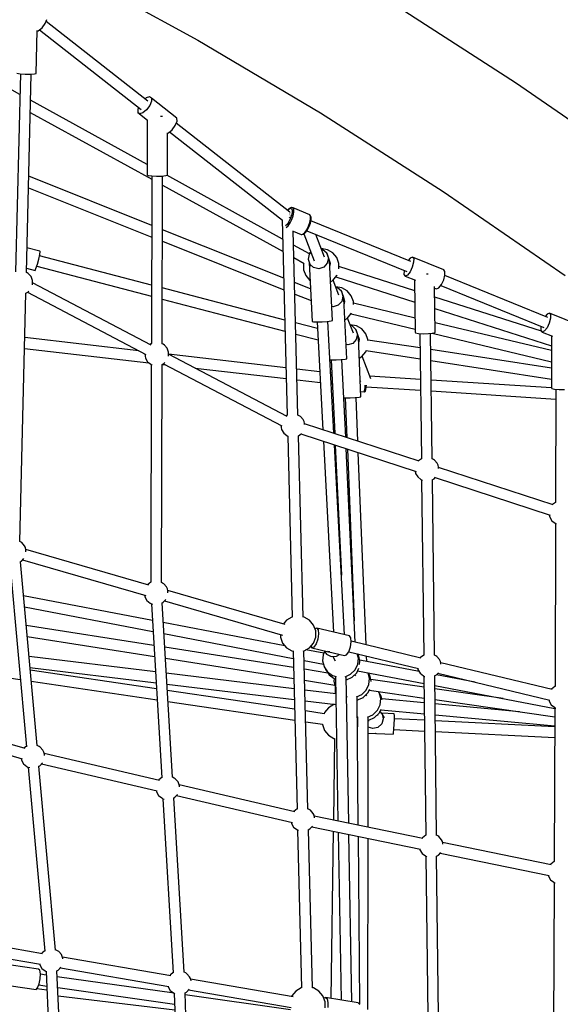
# Model space of a CAD drawing. Units: millimetres. Extents: x -26094 to 20760, y -12965 to 12501.
# Drawn here: x -19146 to -18242, y 1398 to 3042 of the extents above; entities that cross this region are included whole.
import ezdxf

# ---------------------------------------------------------------- set-up
doc = ezdxf.new("R2010")
doc.units = ezdxf.units.MM
doc.layers.add('WIDOK', color=7, linetype='Continuous')
doc.styles.get("Standard").update_dxf_attribs({"font": 'arial.ttf'})
doc.dimstyles.new('Kopia ISO-25', dxfattribs={"dimtxt": 400, "dimasz": 200, "dimexe": 1.25, "dimexo": 0.625, "dimgap": 60, "dimtad": 1, "dimdec": 1, "dimlfac": 0.001, "dimtxsty": 'Standard', "dimblk": 'ARCHTICK', "dimcen": 2.5, "dimadec": 0, "dimazin": 0, "dimtfac": 1, "dimtmove": 0, "dimatfit": 3, "dimldrblk": 'ARCHTICK', "dimfxl": 1, "dimarcsym": 0})

# ---------------------------------------------------------------- blocks, each defined once
blk = doc.blocks.new('*U1')
at = {"layer": 'WIDOK'}
for p, q in [((-6857.6, 14579.1), (-6653, 14467.7)), ((-6122.2, 14396.5), (-6332.5, 14531.3)), ((-6908, 14495.2), (-6905, 14502.3)), ((-6923.3, 14412.1), (-6921.6, 14483.5)), ((-6919.5, 14483.1), (-6913.3, 14488.1)), ((-6917.5, 14484.7), (-6747.5, 14351.6)), ((-6913.3, 14488.1), (-6908, 14495.2)), ((-6736.4, 14365.8), (-6906.5, 14498.9)), ((-6921.6, 14482.4), (-6919.5, 14483.1)), ((-6653, 14467.7), (-6448, 14346.2)), ((-6950.3, 14377.1), (-7005, 14407.2)), ((-6949.4, 14411.3), (-6957.5, 14080.6)), ((-6955.5, 14412.2), (-6949.7, 14411.3)), ((-6949.7, 14411.3), (-6941.3, 14410.8)), ((-6941.3, 14410.8), (-6932.7, 14410.8)), ((-6939.5, 14079.6), (-6931.5, 14410.9)), ((-6932.7, 14410.8), (-6926.1, 14411.3)), ((-6926.1, 14411.3), (-6923.3, 14412.1)), ((-5913, 14252.2), (-6122.2, 14396.5)), ((-6739.1, 14371), (-6741.1, 14369.4)), ((-6733.7, 14372.8), (-6739.1, 14371)), ((-6730.5, 14370.8), (-6733.7, 14372.8)), ((-6687.8, 14337.3), (-6730.5, 14370.8)), ((-6730.5, 14370.8), (-6730.4, 14365.5)), ((-6737.7, 14260), (-6932.5, 14367.3)), ((-6752.1, 14355.2), (-6753.5, 14351.8)), ((-6733.4, 14358.5), (-6738.7, 14351.4)), ((-6730.4, 14365.5), (-6733.4, 14358.5)), ((-6933, 14347), (-6729.9, 14235.2)), ((-6753.5, 14351.8), (-6753.4, 14346.6)), ((-6750.3, 14344.6), (-6753.4, 14346.6)), ((-6753.4, 14346.6), (-6737.1, 14333.8)), ((-6744.9, 14346.4), (-6750.3, 14344.6)), ((-6738.7, 14351.4), (-6744.9, 14346.4)), ((-6712.9, 14340), (-6715.1, 14340)), ((-6712, 14340.1), (-6712.9, 14340)), ((-6687.6, 14332.1), (-6687.8, 14337.3)), ((-6448, 14346.2), (-6243.2, 14214.9)), ((-6737.5, 14334.1), (-6737.7, 14242.7)), ((-6695.9, 14318), (-6690.6, 14325)), ((-6690.6, 14325), (-6687.6, 14332.1)), ((-6499.4, 14180.2), (-6689.1, 14328.7)), ((-6703.8, 14242.4), (-6703.6, 14312.8)), ((-6703.6, 14312.4), (-6702.1, 14312.9)), ((-6702.1, 14312.9), (-6695.9, 14318)), ((-6700.1, 14314.5), (-6511.5, 14166.8)), ((-6730.1, 14158.3), (-6935.6, 14240.3)), ((-6737.7, 14242.7), (-6735.9, 14241.7)), ((-6735.9, 14241.7), (-6730.1, 14240.9)), ((-6729.9, 14240.9), (-6730.6, 13961.1)), ((-6730.1, 14240.9), (-6721.8, 14240.5)), ((-6721.8, 14240.5), (-6713.1, 14240.7)), ((-6713.1, 14240.7), (-6706.6, 14241.4)), ((-6712.6, 13960.4), (-6711.9, 14240.9)), ((-6706.6, 14241.4), (-6703.8, 14242.4)), ((-6511.3, 14135.3), (-6704.9, 14242)), ((-6936.1, 14221.1), (-6730.1, 14138.9)), ((-6711.9, 14225.3), (-6510.7, 14114.5)), ((-6243.2, 14214.9), (-6039.4, 14074.4)), ((-6497.8, 14187.8), (-6500.5, 14186.2)), ((-6497.1, 14188.1), (-6497.8, 14187.8)), ((-6496.5, 14188.1), (-6497.1, 14188.1)), ((-6494.3, 14187.5), (-6496.5, 14188.1)), ((-6500.9, 14185.7), (-6503.1, 14183.1)), ((-6503, 14183), (-6501, 14185.3)), ((-6501, 14185.3), (-6498.5, 14186.8)), ((-6500.5, 14186.2), (-6500.9, 14185.7)), ((-6500.1, 14171.9), (-6500.4, 14171)), ((-6499.8, 14180.5), (-6499.8, 14180.5)), ((-6499.7, 14180.5), (-6499.8, 14180.5)), ((-6499.8, 14180.5), (-6499.8, 14180.5)), ((-6499.2, 14179.4), (-6498.8, 14178.8)), ((-6499.1, 14175.4), (-6499.2, 14175.1)), ((-6499, 14176.1), (-6499.1, 14175.4)), ((-6498.8, 14178.8), (-6498.9, 14178.5)), ((-6498.5, 14186.8), (-6496.5, 14186.3)), ((-6496.5, 14174.8), (-6498.5, 14169.3)), ((-6496.5, 14186.3), (-6495.5, 14183.9)), ((-6495.5, 14179.9), (-6496.5, 14174.8)), ((-6496.1, 14168.2), (-6494, 14174.4)), ((-6495.5, 14183.9), (-6495.5, 14179.9)), ((-6494, 14187.4), (-6494.3, 14187.5)), ((-6492.8, 14184.7), (-6494, 14187.4)), ((-6466.1, 14176.1), (-6494, 14187.4)), ((-6494, 14174.4), (-6492.8, 14180.2)), ((-6492.8, 14180.2), (-6492.8, 14184.7)), ((-6464.9, 14173.3), (-6466.1, 14176.1)), ((-6465.7, 14175.9), (-6466.1, 14176.1)), ((-6465.3, 14175.4), (-6465.7, 14175.9)), ((-6464.1, 14172.7), (-6465.3, 14175.4)), ((-6464.9, 14168.8), (-6464.9, 14173.3)), ((-6463.9, 14172.2), (-6464.1, 14172.7)), ((-6463.9, 14167.8), (-6463.9, 14172.2)), ((-6463.9, 14172.1), (-6463.9, 14172.1)), ((-6463.9, 14167.7), (-6463.9, 14172.1)), ((-6512.1, 14167.3), (-6503.8, 13841.4)), ((-6503.9, 14160), (-6506.7, 14157.6)), ((-6505.4, 14155), (-6502.3, 14157.8)), ((-6505.4, 14155), (-6505.4, 14155)), ((-6501.1, 14164.1), (-6503.9, 14160)), ((-6502.3, 14157.8), (-6499, 14162.4)), ((-6498.5, 14169.3), (-6501.1, 14164.1)), ((-6500.4, 14171), (-6500.5, 14170.8)), ((-6499, 14162.4), (-6496.1, 14168.1)), ((-6496.1, 14168.2), (-6496.1, 14168.2)), ((-6496.1, 14168.1), (-6496.1, 14168.2)), ((-6471.1, 14151), (-6468.2, 14156.8)), ((-6469.7, 14151), (-6467, 14156.3)), ((-6468.2, 14156.8), (-6466.1, 14163)), ((-6468.2, 14156.8), (-6466.1, 14162.9)), ((-6468.2, 14156.8), (-6468.2, 14156.8)), ((-6467, 14156.3), (-6465, 14162)), ((-6466.1, 14163), (-6464.9, 14168.8)), ((-6466.1, 14162.9), (-6466.1, 14162.9)), ((-6465, 14162), (-6463.9, 14167.3)), ((-6297.1, 14097.8), (-6464.2, 14166)), ((-6463.9, 14167.8), (-6463.9, 14167.8)), ((-6463.9, 14167.3), (-6463.9, 14167.7)), ((-6509.6, 14070.4), (-6712.1, 14151.1)), ((-6485.8, 13841.4), (-6493.6, 14149.1)), ((-6485.8, 13841.4), (-6493.6, 14149.1)), ((-6493.6, 14148.5), (-6480.1, 14143)), ((-6480.1, 14143), (-6477.5, 14143.6)), ((-6480.1, 14143), (-6479.7, 14142.9)), ((-6479.7, 14142.9), (-6479, 14142.9)), ((-6479, 14142.9), (-6476.5, 14143.5)), ((-6477.5, 14143.6), (-6474.4, 14146.4)), ((-6476.5, 14143.5), (-6475.9, 14143.8)), ((-6475.9, 14143.8), (-6472.9, 14146.4)), ((-6475.7, 14144), (-6458.4, 14098.9)), ((-6474.4, 14146.4), (-6471.1, 14151)), ((-6472.9, 14146.4), (-6472.6, 14146.8)), ((-6472.6, 14146.8), (-6469.7, 14151)), ((-6470.9, 14149.3), (-6303.9, 14081.1)), ((-6441.6, 14105.3), (-6456.1, 14143.3)), ((-6712.2, 14131.8), (-6509.1, 14050.8)), ((-6466.5, 14110.7), (-6493, 14125.3)), ((-6917.2, 14115.4), (-6938.5, 14121)), ((-6918.8, 14101.8), (-6917.1, 14109.6)), ((-6730.3, 14058.5), (-6917.6, 14107.5)), ((-6916.5, 14114.5), (-6917.2, 14115.4)), ((-6917.1, 14109.6), (-6916.5, 14114.5)), ((-6466.8, 14110.4), (-6468.7, 14101.8)), ((-6466, 14112.4), (-6467.2, 14111.1)), ((-6464, 14113.4), (-6466.8, 14110.4)), ((-6464, 14113.6), (-6466, 14112.4)), ((-6446.8, 14119.5), (-6447, 14119.4)), ((-6436.5, 14117.7), (-6446.8, 14119.5)), ((-6443.9, 14117.6), (-6446.5, 14118.2)), ((-6437.4, 14111.8), (-6443.9, 14117.6)), ((-6434.1, 14103), (-6437.4, 14111.8)), ((-6437.4, 14111.8), (-6434.8, 14103.5)), ((-6427.5, 14112.4), (-6436.5, 14117.7)), ((-6420.8, 14104.5), (-6427.5, 14112.4)), ((-6923.4, 14086.4), (-6921.1, 14093.4)), ((-6922.1, 14090.1), (-6730.4, 14039.9)), ((-6921.1, 14093.4), (-6918.8, 14101.8)), ((-6492.5, 14104.4), (-6475.1, 14094.9)), ((-6476, 14095.4), (-6476.3, 14094.7)), ((-6476.3, 14094.7), (-6476.3, 14084.3)), ((-6468.7, 14101.8), (-6466.1, 14093.6)), ((-6467, 14096.4), (-6461.8, 13997.9)), ((-6459.6, 14087.7), (-6466.1, 14093.6)), ((-6466.1, 14093.6), (-6464.8, 14090.2)), ((-6436.7, 14095), (-6442.7, 14088.5)), ((-6434.8, 14103.5), (-6436.7, 14095)), ((-6431.5, 14094.7), (-6434.1, 14103)), ((-6433.1, 14099.1), (-6433.1, 14099.1)), ((-6427.8, 13999.6), (-6433.1, 14099.1)), ((-6433.1, 14099.1), (-6433.1, 14099.1)), ((-6433.1, 14099.1), (-6433.1, 14099.1)), ((-6432.6, 14089.6), (-6431.5, 14094.7)), ((-6417.2, 14094.7), (-6420.8, 14104.5)), ((-6417.2, 14085.8), (-6417.2, 14094.7)), ((-6290.6, 14049.2), (-6417.2, 14089.6)), ((-6298.3, 14103.6), (-6301.4, 14099.6)), ((-6294.6, 14105.4), (-6298.3, 14103.6)), ((-6292.5, 14096.8), (-6294.7, 14088.7)), ((-6242.2, 14084), (-6294.6, 14105.4)), ((-6294.6, 14105.4), (-6292.4, 14102.8)), ((-6292.4, 14102.8), (-6292.5, 14096.8)), ((-6938.1, 14079.1), (-6939.5, 14079.8)), ((-6939.3, 14086.7), (-6925, 14082.9)), ((-6936.2, 14077.9), (-6938.1, 14079.1)), ((-6931.6, 14072.8), (-6936.2, 14077.9)), ((-6930.1, 14069.6), (-6931.6, 14072.8)), ((-6925, 14082.9), (-6923.4, 14086.4)), ((-6476.3, 14084.3), (-6472.7, 14074.5)), ((-6472.7, 14074.5), (-6466, 14066.5)), ((-6451.1, 14085.9), (-6459.6, 14087.7)), ((-6442.7, 14088.5), (-6451.1, 14085.9)), ((-6427.5, 14066.5), (-6420.8, 14074.5)), ((-6420.8, 14074.5), (-6420.4, 14075.5)), ((-6308.5, 14082.2), (-6308.6, 14076.1)), ((-6308.6, 14076.1), (-6306.4, 14073.6)), ((-6308.3, 14083), (-6308.5, 14082.2)), ((-6302.7, 14075.4), (-6306.4, 14073.6)), ((-6306.4, 14073.6), (-6289.5, 14066.7)), ((-6298.4, 14080.9), (-6302.7, 14075.4)), ((-6294.7, 14088.7), (-6298.4, 14080.9)), ((-6269, 14076.7), (-6270.8, 14076.6)), ((-6268.2, 14076.7), (-6269, 14076.7)), ((-6242.3, 14067.4), (-6240.2, 14075.4)), ((-6240.1, 14081.5), (-6242.2, 14084)), ((-6068.2, 14004.4), (-6240.4, 14074.7)), ((-6240.2, 14075.4), (-6240.1, 14081.5)), ((-6929.3, 14066.2), (-6930.1, 14069.6)), ((-6929.4, 14059.2), (-6929.3, 14066.2)), ((-6731.2, 13958.5), (-6929.3, 14062.6)), ((-6464.7, 14052.4), (-6491.4, 14063.1)), ((-6466, 14066.5), (-6465.4, 14066.1)), ((-6431.3, 14064.3), (-6427.5, 14066.5)), ((-6417.3, 14041.9), (-6427, 14067.1)), ((-6422.5, 14072.4), (-6290.4, 14030.2)), ((-6290.8, 14067.3), (-6289.8, 13980)), ((-6256.5, 13979.5), (-6257.4, 14056.4)), ((-6250.4, 14054), (-6246.1, 14059.5)), ((-6247.3, 14058), (-6075, 13987.8)), ((-6246.1, 14059.5), (-6242.3, 14067.4)), ((-6950.4, 13630.3), (-6940.4, 14045.2)), ((-6940.4, 14045.1), (-6936.9, 14047)), ((-6937.6, 14046.6), (-6739.8, 13942.7)), ((-6936.9, 14047), (-6935.5, 14048.6)), ((-6507.9, 14000.3), (-6712.4, 14053.8)), ((-6490.9, 14043.5), (-6463.6, 14032.6)), ((-6422.5, 14055.9), (-6422.7, 14055.8)), ((-6412.3, 14054.1), (-6422.5, 14055.9)), ((-6419.7, 14054), (-6422.2, 14054.6)), ((-6413.2, 14048.2), (-6419.7, 14054)), ((-6409.9, 14039.4), (-6413.2, 14048.2)), ((-6413.2, 14048.2), (-6410.6, 14039.9)), ((-6410.6, 14039.9), (-6412.5, 14031.4)), ((-6403.3, 14048.9), (-6412.3, 14054.1)), ((-6396.6, 14040.9), (-6403.3, 14048.9)), ((-6393, 14031.1), (-6396.6, 14040.9)), ((-6257.4, 14053.6), (-6254.1, 14052.3)), ((-6254.1, 14052.3), (-6250.4, 14054)), ((-6712.4, 14035.2), (-6507.4, 13981.6)), ((-6418.5, 14024.9), (-6426.9, 14022.3)), ((-6412.5, 14031.4), (-6418.5, 14024.9)), ((-6407.3, 14031.1), (-6409.9, 14039.4)), ((-6408.9, 14035.4), (-6408.9, 14035.5)), ((-6408.9, 14035.4), (-6408.9, 14035.4)), ((-6404.2, 13935.7), (-6408.9, 14035.4)), ((-6408.5, 14025.8), (-6407.3, 14031.1)), ((-6393, 14026.1), (-6393, 14031.1)), ((-6290.1, 14003.6), (-6393, 14028.2)), ((-6078.8, 13981.6), (-6257.2, 14038.5)), ((-6426.9, 14022.3), (-6429.1, 14022.8)), ((-6403.3, 14002.9), (-6396.6, 14010.9)), ((-6396.8, 14010.6), (-6289.8, 13985.1)), ((-6396.6, 14010.9), (-6396, 14012.5)), ((-6257, 14019.6), (-6062, 13957.4)), ((-6069.4, 14010.2), (-6072.6, 14006.2)), ((-6065.7, 14012), (-6069.4, 14010.2)), ((-6013.4, 13990.6), (-6065.7, 14012)), ((-6065.7, 14012), (-6063.6, 14009.5)), ((-6063.6, 14009.5), (-6063.6, 14003.4)), ((-6453.1, 13986), (-6489.7, 13995.6)), ((-6461.8, 13997.9), (-6459.8, 13997.3)), ((-6459.8, 13997.3), (-6453.9, 13997.2)), ((-6453.9, 13997.2), (-6445.5, 13997.4)), ((-6453.7, 13997.2), (-6444.2, 13817.2)), ((-6445.5, 13997.4), (-6436.9, 13998)), ((-6436.9, 13998), (-6430.5, 13998.8)), ((-6425.8, 13811.3), (-6435.8, 13998.1)), ((-6430.5, 13998.8), (-6427.8, 13999.6)), ((-6407.3, 14000.6), (-6403.3, 14002.9)), ((-6393, 13978.4), (-6402.7, 14003.6)), ((-6388.1, 13990.5), (-6398.3, 13992.3)), ((-6398.3, 13992.3), (-6398.3, 13992.3)), ((-6395.4, 13990.4), (-6397.8, 13991)), ((-6389, 13984.6), (-6395.4, 13990.4)), ((-6379, 13985.3), (-6388.1, 13990.5)), ((-6062.1, 13949.2), (-6256.7, 13995.7)), ((-6065.8, 13995.3), (-6069.5, 13987.5)), ((-6063.6, 14003.4), (-6065.8, 13995.3)), ((-6489.2, 13976.8), (-6452.1, 13967.1)), ((-6385.7, 13975.8), (-6389, 13984.6)), ((-6389, 13984.6), (-6386.4, 13976.3)), ((-6386.4, 13976.3), (-6388.3, 13967.8)), ((-6383, 13967.6), (-6385.7, 13975.8)), ((-6372.3, 13977.3), (-6379, 13985.3)), ((-6368.8, 13967.5), (-6372.3, 13977.3)), ((-6289.8, 13980), (-6289.3, 13978.8)), ((-6289.3, 13978.8), (-6284.5, 13977.9)), ((-6284.5, 13977.9), (-6276.6, 13977.4)), ((-6282.1, 13977.8), (-6279.6, 13768.5)), ((-6276.6, 13977.4), (-6267.8, 13977.6)), ((-6267.8, 13977.6), (-6260.5, 13978.4)), ((-6261.6, 13768.3), (-6264.1, 13978)), ((-6261.4, 13978.3), (-6062.1, 13930.7)), ((-6260.5, 13978.4), (-6256.5, 13979.5)), ((-6079.5, 13989.6), (-6079.7, 13988.8)), ((-6079.7, 13988.8), (-6079.7, 13982.7)), ((-6079.7, 13982.7), (-6077.6, 13980.2)), ((-6073.9, 13982), (-6077.6, 13980.2)), ((-6077.6, 13980.2), (-6060.6, 13973.3)), ((-6069.5, 13987.5), (-6073.9, 13982)), ((-6062, 13973.9), (-6062.3, 13886.9)), ((-6751.6, 13948.9), (-6942.2, 13970.9)), ((-6730.6, 13961.1), (-6732.8, 13959.4)), ((-6730.6, 13961.1), (-6730.6, 13961.1)), ((-6710.8, 13959.7), (-6712.6, 13960.6)), ((-6708.9, 13958.5), (-6710.8, 13959.7)), ((-6704.4, 13953.4), (-6708.9, 13958.5)), ((-6402.6, 13958.7), (-6405.3, 13959.3)), ((-6394.2, 13961.3), (-6402.6, 13958.7)), ((-6388.3, 13967.8), (-6394.2, 13961.3)), ((-6384.7, 13971.8), (-6384.8, 13971.7)), ((-6380.7, 13871.9), (-6384.7, 13971.8)), ((-6384.7, 13971.8), (-6384.7, 13971.8)), ((-6384.3, 13962), (-6383, 13967.6)), ((-6368.8, 13965.9), (-6368.8, 13967.5)), ((-6281.8, 13953.6), (-6368.8, 13966.9)), ((-6942.6, 13952.8), (-6734.7, 13928.8)), ((-6741.5, 13943.6), (-6741.6, 13943.5)), ((-6741.6, 13943.5), (-6740.4, 13936.5)), ((-6702.9, 13950.2), (-6704.4, 13953.4)), ((-6702, 13946.8), (-6702.9, 13950.2)), ((-6702.1, 13939.8), (-6702, 13946.8)), ((-6503.9, 13839.3), (-6702.1, 13943.2)), ((-6505.8, 13920.5), (-6701.9, 13943.2)), ((-6379, 13939.3), (-6372.3, 13947.3)), ((-6372.3, 13947.3), (-6371.3, 13950.1)), ((-6371.7, 13949.2), (-6281.6, 13935.4)), ((-6062.2, 13919.9), (-6263.8, 13950.8)), ((-6740.4, 13936.5), (-6736.9, 13930.5)), ((-6736.9, 13930.5), (-6731.4, 13926.3)), ((-6730.7, 13925.9), (-6731.7, 13562.5)), ((-6731.4, 13926.3), (-6729.6, 13925.2)), ((-6729.6, 13925.2), (-6729.3, 13925.1)), ((-6713.7, 13561.8), (-6712.7, 13925.9)), ((-6712.7, 13925.9), (-6709.6, 13927.5)), ((-6712.1, 13926.2), (-6707.3, 13925.7)), ((-6710.3, 13927.2), (-6512.5, 13823.5)), ((-6709.6, 13927.5), (-6708.2, 13929.2)), ((-6432.3, 13933.7), (-6430.4, 13933.7)), ((-6430.4, 13933.7), (-6422, 13933.9)), ((-6430.1, 13933.7), (-6424.3, 13810.8)), ((-6422, 13933.9), (-6413.4, 13934.5)), ((-6413.4, 13934.5), (-6406.9, 13935.1)), ((-6406, 13804.8), (-6412.2, 13934.6)), ((-6406.9, 13935.1), (-6404.2, 13935.7)), ((-6383.3, 13936.8), (-6379, 13939.3)), ((-6363.9, 13902.2), (-6378.4, 13940.1)), ((-6263.6, 13932.6), (-6062.2, 13901.7)), ((-6657.6, 13919.9), (-6505.4, 13902.4)), ((-6449.3, 13914), (-6487.8, 13918.5)), ((-6429.1, 13911.7), (-6431.2, 13911.9)), ((-6487.3, 13900.3), (-6448.3, 13895.8)), ((-6430.2, 13893.7), (-6428.2, 13893.5)), ((-6381.7, 13898.5), (-6381.3, 13897.4)), ((-6281.2, 13901), (-6365.5, 13906.4)), ((-6062.2, 13886.8), (-6263.2, 13899.8)), ((-6381, 13880.7), (-6374.8, 13880.3)), ((-6374.8, 13880.3), (-6374.3, 13882.6)), ((-6374.8, 13880.3), (-6374.5, 13880.4)), ((-6374.5, 13880.4), (-6373.8, 13880.6)), ((-6374.3, 13882.6), (-6373.7, 13886.9)), ((-6373.8, 13880.6), (-6373.2, 13881)), ((-6373.7, 13886.9), (-6373.3, 13891.5)), ((-6373.2, 13881), (-6372.8, 13881.6)), ((-6372.8, 13881.6), (-6372.4, 13883.7)), ((-6372.4, 13883.7), (-6372.3, 13884.2)), ((-6372.3, 13884.2), (-6371.7, 13888)), ((-6371.7, 13888), (-6371.4, 13891.3)), ((-6371.7, 13888.8), (-6281, 13882.9)), ((-6263, 13881.8), (-6054.8, 13868.3)), ((-6062.3, 13886.9), (-6061.8, 13885.7)), ((-6061.8, 13885.7), (-6057, 13884.6)), ((-6057, 13884.6), (-6049.2, 13884)), ((-6054.8, 13884.5), (-6055.4, 13695.6)), ((-6049.2, 13884), (-6040.4, 13884.1)), ((-6409.1, 13870.3), (-6406.8, 13870.3)), ((-6406.8, 13870.3), (-6398.5, 13870.5)), ((-6406.6, 13870.3), (-6403.9, 13804.1)), ((-6398.5, 13870.5), (-6389.9, 13871)), ((-6389.9, 13871), (-6383.4, 13871.5)), ((-6385.7, 13798.2), (-6388.6, 13871.1)), ((-6383.4, 13871.5), (-6380.7, 13871.9)), ((-6503.8, 13841.5), (-6505.6, 13840.2)), ((-6483.5, 13840.5), (-6485.8, 13841.6)), ((-6481.7, 13839.3), (-6483.5, 13840.5)), ((-6477.1, 13834.2), (-6481.7, 13839.3)), ((-6475.6, 13831), (-6477.1, 13834.2)), ((-6474.7, 13827.6), (-6475.6, 13831)), ((-6474.7, 13825.6), (-6474.7, 13827.6)), ((-6283, 13764.7), (-6474.7, 13827.2)), ((-6514.2, 13824.4), (-6514.3, 13824.3)), ((-6514.3, 13824.3), (-6513.2, 13817.3)), ((-6513.2, 13817.3), (-6509.6, 13811.3)), ((-6509.6, 13811.3), (-6504.1, 13807.2)), ((-6482.4, 13808.4), (-6480, 13811)), ((-6480.7, 13810.2), (-6288.5, 13747.5)), ((-6504.1, 13807.2), (-6502.3, 13806)), ((-6502.9, 13806.4), (-6495.3, 13504.1)), ((-6502.3, 13806), (-6501.5, 13805.8)), ((-6485, 13807), (-6482.4, 13808.4)), ((-6477.3, 13504.4), (-6484.9, 13807)), ((-6477.3, 13504.4), (-6484.9, 13807)), ((-6443.1, 13798), (-6426.2, 13479.3)), ((-6407.9, 13474.9), (-6424.8, 13792)), ((-6423.4, 13791.5), (-6413.2, 13574)), ((-6389.9, 13462.3), (-6405.1, 13785.6)), ((-6403.2, 13784.9), (-6391.6, 13498.1)), ((-6372, 13458), (-6384.9, 13779)), ((-6279.6, 13768.7), (-6284.2, 13765.1)), ((-6259.5, 13767.4), (-6261.6, 13768.5)), ((-6257.7, 13766.3), (-6259.5, 13767.4)), ((-6253.1, 13761.1), (-6257.7, 13766.3)), ((-6251.6, 13757.9), (-6253.1, 13761.1)), ((-6289.8, 13747.9), (-6289.2, 13744.2)), ((-6289.2, 13744.2), (-6285.6, 13738.3)), ((-6250.7, 13754.5), (-6251.6, 13757.9)), ((-6250.8, 13752.5), (-6250.7, 13754.5)), ((-6059.1, 13691.6), (-6250.7, 13754.1)), ((-6401.4, 13705.5), (-6401, 13731.6)), ((-6285.6, 13738.3), (-6280.2, 13734.1)), ((-6280.2, 13734.1), (-6278.3, 13732.9)), ((-6279.2, 13733.5), (-6275.7, 13440.8)), ((-6278.3, 13732.9), (-6277.6, 13732.7)), ((-6261.3, 13733.7), (-6258.4, 13735.3)), ((-6257.7, 13440.5), (-6261.2, 13733.8)), ((-6258.4, 13735.3), (-6256, 13737.9)), ((-6256.7, 13737.2), (-6064.6, 13674.5)), ((-6419.4, 13705.2), (-6419.5, 13693.2)), ((-6055.4, 13695.8), (-6060.3, 13692)), ((-6055.4, 13695.8), (-6055.4, 13695.8)), ((-6065.8, 13674.9), (-6065.2, 13671.2)), ((-6065.2, 13671.2), (-6061.7, 13665.2)), ((-6061.7, 13665.2), (-6056.2, 13661)), ((-6055.5, 13660.6), (-6056.3, 13388.2)), ((-6056.2, 13661), (-6054.4, 13659.9)), ((-6054.4, 13659.9), (-6053.7, 13659.7)), ((-6949, 13629.7), (-6950.4, 13630.5)), ((-6947.1, 13628.6), (-6949, 13629.7)), ((-6942.6, 13623.4), (-6947.1, 13628.6)), ((-6941.1, 13620.3), (-6942.6, 13623.4)), ((-6940.2, 13616.8), (-6941.1, 13620.3)), ((-6735.1, 13557.7), (-6940.3, 13617.1)), ((-6940.3, 13613.2), (-6940.2, 13616.8)), ((-6949.8, 13596.6), (-6947.8, 13597.6)), ((-6921.6, 13289.8), (-6949.3, 13596.8)), ((-6947.8, 13597.6), (-6943.7, 13602.2)), ((-6945.7, 13599.9), (-6740.1, 13540.4)), ((-6967.2, 13595.1), (-6939.5, 13287.9)), ((-6731.7, 13562.5), (-6737.1, 13558.3)), ((-6731.7, 13562.5), (-6731.7, 13562.5)), ((-6711.8, 13561.1), (-6713.7, 13562)), ((-6710, 13559.9), (-6711.8, 13561.1)), ((-6705.4, 13554.8), (-6710, 13559.9)), ((-6703.9, 13551.6), (-6705.4, 13554.8)), ((-6703, 13548.2), (-6703.9, 13551.6)), ((-6507, 13491.7), (-6703.1, 13548.4)), ((-6703.1, 13544.5), (-6703, 13548.2)), ((-6729, 13498.7), (-6944.2, 13539.9)), ((-6742, 13541), (-6741.5, 13537.9)), ((-6741.5, 13537.9), (-6738, 13531.9)), ((-6738, 13531.9), (-6732.5, 13527.8)), ((-6710.7, 13529), (-6706.5, 13533.6)), ((-6708.6, 13531.3), (-6511.8, 13474.3)), ((-6942.5, 13521.3), (-6727.9, 13480.2)), ((-6732.5, 13527.8), (-6730.6, 13526.6)), ((-6730.6, 13526.6), (-6713.4, 13235.8)), ((-6730.6, 13526.6), (-6728.6, 13526)), ((-6713, 13527.7), (-6710.7, 13529)), ((-6695.4, 13236.8), (-6712.7, 13527.9)), ((-6504.8, 13499), (-6510.2, 13492.6)), ((-6495.8, 13504.2), (-6504.8, 13499)), ((-6495.3, 13504.3), (-6495.8, 13504.2)), ((-6475.3, 13504.2), (-6477.3, 13504.6)), ((-6466.3, 13499), (-6475.3, 13504.2)), ((-6459.6, 13491), (-6466.3, 13499)), ((-6726.5, 13456.8), (-6939.7, 13490.4)), ((-6507.5, 13456.3), (-6710.7, 13495.2)), ((-6456, 13481.2), (-6459.6, 13491)), ((-6454.1, 13486), (-6457.3, 13484.9)), ((-6456, 13470.8), (-6456, 13481.2)), ((-6454.1, 13486), (-6451.8, 13482.8)), ((-6399.6, 13472.9), (-6454.1, 13486)), ((-6451.8, 13482.8), (-6451.2, 13476.1)), ((-6938, 13471.9), (-6725.4, 13438.4)), ((-6709.6, 13476.7), (-6493.5, 13435.3)), ((-6515.1, 13475.3), (-6515.1, 13470.8)), ((-6515.1, 13470.8), (-6511.5, 13461)), ((-6459.6, 13461), (-6456, 13470.8)), ((-6452.6, 13467.6), (-6455.4, 13459.6)), ((-6451.2, 13476.1), (-6452.6, 13467.6)), ((-6397.3, 13469.7), (-6399.6, 13472.9)), ((-6396.7, 13462.9), (-6397.3, 13469.7)), ((-6493.1, 13419.9), (-6708.3, 13453.9)), ((-6511.5, 13461), (-6504.8, 13453)), ((-6504.8, 13453), (-6495.8, 13447.8)), ((-6495.8, 13447.8), (-6492.8, 13447.3)), ((-6476.8, 13447.6), (-6475.3, 13447.8)), ((-6475.3, 13447.8), (-6466.3, 13453)), ((-6442.5, 13443.8), (-6472.3, 13449.5)), ((-6466.3, 13453), (-6459.6, 13461)), ((-6464.2, 13455.5), (-6462.5, 13453.1)), ((-6459, 13454.3), (-6462.5, 13453.1)), ((-6462.5, 13453.1), (-6434.8, 13446.4)), ((-6455.4, 13459.6), (-6459, 13454.3)), ((-6441.7, 13448.1), (-6437.9, 13442.3)), ((-6400.9, 13446.5), (-6398, 13454.4)), ((-6398, 13454.4), (-6396.7, 13462.9)), ((-6280.3, 13435.9), (-6396.8, 13464)), ((-6723.9, 13412.9), (-6935, 13438.7)), ((-6707.2, 13435.5), (-6492.7, 13401.6)), ((-6493.8, 13447.5), (-6487.1, 13183.8)), ((-6469.1, 13183.8), (-6475.8, 13447.7)), ((-6469.1, 13183.8), (-6475.8, 13447.7)), ((-6475.4, 13431.8), (-6443.2, 13425.6)), ((-6443.7, 13441.2), (-6444.6, 13431.3)), ((-6443.6, 13441.7), (-6443.7, 13441.2)), ((-6441, 13447), (-6443.6, 13441.7)), ((-6437.9, 13442.3), (-6430.1, 13438.4)), ((-6434.5, 13446.4), (-6435.6, 13446.9)), ((-6432.6, 13446.5), (-6434.5, 13446.4)), ((-6434.1, 13446.2), (-6407.9, 13439.9)), ((-6430.1, 13438.4), (-6421.3, 13438.8)), ((-6427.7, 13438.5), (-6423.8, 13431.5)), ((-6421.3, 13438.8), (-6416.5, 13442)), ((-6407.9, 13439.9), (-6404.5, 13441.2)), ((-6404.5, 13441.2), (-6400.9, 13446.5)), ((-6400.9, 13446.5), (-6284.3, 13418.4)), ((-6384.8, 13435.8), (-6386.7, 13443)), ((-6384.7, 13441.1), (-6385.9, 13442.9)), ((-6385.8, 13425.5), (-6384.8, 13435.8)), ((-6382.2, 13431), (-6384.7, 13441.1)), ((-6283.5, 13413.5), (-6382.5, 13432.4)), ((-6370.8, 13430.1), (-6371.2, 13439.3)), ((-6281.1, 13436.7), (-6281.4, 13436.2)), ((-6275.7, 13440.9), (-6281.1, 13436.7)), ((-6255.6, 13439.7), (-6257.7, 13440.7)), ((-6253.8, 13438.5), (-6255.6, 13439.7)), ((-6249.2, 13433.4), (-6253.8, 13438.5)), ((-6247.7, 13430.2), (-6249.2, 13433.4)), ((-6933.4, 13420.3), (-6722.8, 13394.7)), ((-6722.2, 13384.4), (-6932.9, 13415.6)), ((-6435.6, 13410.8), (-6475, 13417.1)), ((-6444.6, 13431.3), (-6442.2, 13421.5)), ((-6442.2, 13421.5), (-6442.1, 13421.2)), ((-6442.1, 13421.2), (-6436.2, 13412.7)), ((-6439.8, 13417.9), (-6439.5, 13416.7)), ((-6439.5, 13416.7), (-6439.4, 13416.4)), ((-6439.4, 13416.4), (-6433.6, 13407.8)), ((-6397.7, 13408.9), (-6390.3, 13416.2)), ((-6390.3, 13416.2), (-6385.8, 13425.5)), ((-6387.6, 13411.4), (-6384.1, 13418.8)), ((-6382.7, 13425.2), (-6382.2, 13431)), ((-6285.6, 13418.7), (-6285.2, 13416.5)), ((-6285.2, 13416.5), (-6281.7, 13410.5)), ((-6246.8, 13426.8), (-6247.7, 13430.2)), ((-6061.2, 13383.2), (-6247.1, 13428)), ((-6246.8, 13425.8), (-6246.8, 13426.8)), ((-6989.1, 13405.7), (-6949.6, 13399.8)), ((-6492.2, 13384.7), (-6705.7, 13410.7)), ((-6474.6, 13398.8), (-6424.2, 13390.8)), ((-6436.2, 13412.7), (-6427.8, 13406.6)), ((-6433.6, 13407.8), (-6425.1, 13401.8)), ((-6427.8, 13406.6), (-6422, 13405)), ((-6425.4, 13402), (-6425.9, 13397.5)), ((-6425.1, 13401.8), (-6423.2, 13401.2)), ((-6423.2, 13405.3), (-6419, 13163.7)), ((-6407.1, 13404.7), (-6397.9, 13408.8)), ((-6400.9, 13160), (-6405.2, 13405.5)), ((-6405.1, 13399.7), (-6404.7, 13399.7)), ((-6404.7, 13399.7), (-6395.2, 13404)), ((-6397.9, 13408.8), (-6397.7, 13408.9)), ((-6395.2, 13404), (-6395.1, 13404.1)), ((-6395.1, 13404.1), (-6387.6, 13411.4)), ((-6389.3, 13406.4), (-6390.5, 13408.5)), ((-6386, 13414.7), (-6275.1, 13393.6)), ((-6366.1, 13402), (-6368.4, 13411.3)), ((-6365.9, 13407.3), (-6368.3, 13410.7)), ((-6367.1, 13391.7), (-6366.1, 13402)), ((-6363.4, 13397.2), (-6365.9, 13407.3)), ((-6275.1, 13387.3), (-6364.1, 13400)), ((-6281.7, 13410.5), (-6276.2, 13406.4)), ((-6276.2, 13406.4), (-6274.4, 13405.2)), ((-6275.3, 13405.7), (-6272.3, 13140)), ((-6274.4, 13405.2), (-6273.6, 13405)), ((-6257.4, 13406), (-6254.5, 13407.6)), ((-6254.3, 13139.7), (-6257.3, 13406.1)), ((-6254.5, 13407.6), (-6251, 13411.4)), ((-6189.9, 13395.7), (-6254.1, 13407.9)), ((-6251.8, 13410.6), (-6065.2, 13365.6)), ((-6931.3, 13397.1), (-6721.1, 13366.1)), ((-6704.6, 13392.5), (-6491.8, 13366.5)), ((-6422.7, 13376.2), (-6474.2, 13382.5)), ((-6425.9, 13397.5), (-6423.4, 13387.7)), ((-6423.6, 13388.6), (-6423.8, 13376.4)), ((-6423.4, 13387.7), (-6423.3, 13387.4)), ((-6423.3, 13387.4), (-6422.9, 13386.8)), ((-6405.1, 13397.7), (-6405.1, 13397.7)), ((-6379, 13375.1), (-6371.5, 13382.4)), ((-6371.5, 13382.4), (-6367.1, 13391.7)), ((-6368.9, 13377.6), (-6365.9, 13383.8)), ((-6366.7, 13382.2), (-6274.9, 13369.1)), ((-6363.5, 13396.5), (-6363.4, 13397.2)), ((-6257.1, 13390.1), (-6056.5, 13351.9)), ((-6143.1, 13368.4), (-6257, 13384.7)), ((-6062, 13383.9), (-6062.3, 13383.5)), ((-6056.4, 13388.4), (-6062, 13383.9)), ((-6056.3, 13388.4), (-6056.4, 13388.4)), ((-6491.4, 13350.3), (-6704, 13381.7)), ((-6404.6, 13371.5), (-6403.7, 13371.3)), ((-6387.9, 13371.1), (-6379.2, 13375)), ((-6385, 13156.7), (-6386.7, 13371.6)), ((-6386.7, 13365.9), (-6386, 13365.9)), ((-6386, 13365.9), (-6376.5, 13370.2)), ((-6379.2, 13375), (-6379, 13375.1)), ((-6376.5, 13370.2), (-6376.3, 13370.3)), ((-6376.3, 13370.3), (-6368.9, 13377.6)), ((-6370.6, 13372.7), (-6371.8, 13374.7)), ((-6349.9, 13378.4), (-6351, 13379.9)), ((-6347.4, 13368.3), (-6349.9, 13378.4)), ((-6347.2, 13373.5), (-6349.6, 13376.9)), ((-6348.4, 13358), (-6347.4, 13368.3)), ((-6345.3, 13366), (-6347.2, 13373.5)), ((-6274.8, 13361.1), (-6345.8, 13367.7)), ((-6256.8, 13366.5), (-6056.5, 13337.9)), ((-6066.5, 13366), (-6066.2, 13363.8)), ((-6702.9, 13363.4), (-6490.9, 13332.1)), ((-6473.7, 13364.3), (-6422.4, 13358.1)), ((-6434.7, 13352.9), (-6441.4, 13344.9)), ((-6425.7, 13358.1), (-6434.7, 13352.9)), ((-6424.5, 13358.3), (-6425.7, 13358.1)), ((-6386.7, 13364.6), (-6386.4, 13364)), ((-6352.8, 13348.7), (-6348.4, 13358)), ((-6350.2, 13343.8), (-6346.9, 13350.6)), ((-6347.3, 13349.7), (-6274.6, 13343)), ((-6115.4, 13346.3), (-6256.8, 13359.4)), ((-6066.2, 13363.8), (-6062.6, 13357.8)), ((-6062.6, 13357.8), (-6057.2, 13353.6)), ((-6056.5, 13353.2), (-6057.5, 13096.2)), ((-6057.2, 13353.6), (-6055.3, 13352.4)), ((-6055.3, 13352.4), (-6054.7, 13352.3)), ((-6442, 13343), (-6473.3, 13347.6)), ((-6441.4, 13344.9), (-6442.1, 13343)), ((-6386.5, 13338), (-6385.5, 13337.7)), ((-6386.4, 13333.9), (-6386.3, 13333.9)), ((-6386.3, 13337.9), (-6386.3, 13321.3)), ((-6369.3, 13337.3), (-6360.5, 13341.3)), ((-6368.6, 13153.3), (-6368.3, 13337.8)), ((-6367.3, 13332.2), (-6357.8, 13336.5)), ((-6360.5, 13341.3), (-6360.3, 13341.4)), ((-6360.3, 13341.4), (-6352.8, 13348.7)), ((-6357.8, 13336.5), (-6357.6, 13336.6)), ((-6357.6, 13336.6), (-6350.2, 13343.8)), ((-6352.2, 13339.5), (-6353, 13341)), ((-6345, 13342.9), (-6348.7, 13347)), ((-6343.1, 13334.4), (-6345.7, 13326)), ((-6324.8, 13342.6), (-6345.5, 13343.6)), ((-6341.1, 13335.9), (-6345, 13342.9)), ((-6345, 13342.9), (-6343.1, 13334.4)), ((-6324.5, 13340.1), (-6324.8, 13342.6)), ((-6324.8, 13325.3), (-6324.5, 13333.8)), ((-6324.5, 13333.8), (-6324.5, 13340.1)), ((-6274.5, 13332.1), (-6324.5, 13334.5)), ((-6256.6, 13341.3), (-6056.6, 13322.8)), ((-6941.6, 13285), (-7061.2, 13319.6)), ((-6472.8, 13329.4), (-6444.8, 13325.3)), ((-6445, 13325.3), (-6445, 13324.7)), ((-6445, 13324.7), (-6441.4, 13314.9)), ((-6368.3, 13332.1), (-6367.3, 13332.2)), ((-6368.3, 13331.5), (-6367.9, 13330.7)), ((-6360.8, 13318.2), (-6368.3, 13320.5)), ((-6352.2, 13320.1), (-6360.8, 13318.2)), ((-6345.7, 13326), (-6352.2, 13320.1)), ((-6325.9, 13310.7), (-6325.3, 13316.9)), ((-6325.3, 13316.9), (-6324.8, 13325.3)), ((-6325.3, 13316.5), (-6274.3, 13314)), ((-6056.6, 13321.3), (-6256.4, 13331.2)), ((-7066.1, 13302.3), (-6946.6, 13267.7)), ((-6441.4, 13314.9), (-6434.7, 13306.9)), ((-6434.7, 13306.9), (-6425.7, 13301.7)), ((-6424.8, 13301.6), (-6426.6, 13165.2)), ((-6425.7, 13301.7), (-6424.6, 13301.5)), ((-6368.4, 13310.7), (-6326.5, 13308.6)), ((-6357.5, 13310.5), (-6356.3, 13310.1)), ((-6356.3, 13310.1), (-6355, 13310.4)), ((-6326.5, 13308.6), (-6325.9, 13310.7)), ((-6256.3, 13313.1), (-6056.7, 13303.3)), ((-6939.5, 13288.6), (-6943.4, 13285.5)), ((-6918.1, 13288.4), (-6921.6, 13290.1)), ((-6916.3, 13287.2), (-6918.1, 13288.4)), ((-6911.7, 13282), (-6916.3, 13287.2)), ((-6948.3, 13268.2), (-6947.8, 13265.2)), ((-6910.2, 13278.9), (-6911.7, 13282)), ((-6909.3, 13275.4), (-6910.2, 13278.9)), ((-6716.8, 13231.6), (-6909.7, 13276.7)), ((-6909.4, 13273.3), (-6909.3, 13275.4)), ((-6947.8, 13265.2), (-6944.2, 13259.2)), ((-6944.2, 13259.2), (-6938.8, 13255)), ((-6938.8, 13255), (-6936.9, 13253.8)), ((-6936.9, 13253.8), (-6933.8, 13253)), ((-6936.4, 13253.7), (-6908.6, 12946.6)), ((-6919, 13255.2), (-6917, 13256.2)), ((-6890.7, 12948.4), (-6918.5, 13255.4)), ((-6917, 13256.2), (-6912.7, 13261)), ((-6914.2, 13259.3), (-6720.8, 13214.1)), ((-6713.4, 13236.2), (-6718, 13232.6)), ((-6692.5, 13235.6), (-6695.4, 13237)), ((-6690.6, 13234.4), (-6692.5, 13235.6)), ((-6686.1, 13229.3), (-6690.6, 13234.4)), ((-6718, 13232.6), (-6718.4, 13232)), ((-6684.6, 13226.1), (-6686.1, 13229.3)), ((-6683.7, 13222.7), (-6684.6, 13226.1)), ((-6491.1, 13178.9), (-6684, 13224)), ((-6683.7, 13220.6), (-6683.7, 13222.7)), ((-6722.5, 13214.5), (-6722.1, 13212.4)), ((-6722.1, 13212.4), (-6718.6, 13206.4)), ((-6718.6, 13206.4), (-6713.1, 13202.3)), ((-6713.1, 13202.3), (-6711.3, 13201.1)), ((-6693.6, 13202.2), (-6691.3, 13203.5)), ((-6676, 12911.3), (-6693.3, 13202.4)), ((-6691.3, 13203.5), (-6687.1, 13208.2)), ((-6688.6, 13206.6), (-6495.1, 13161.3)), ((-6711.3, 13201.1), (-6694, 12910.3)), ((-6711.3, 13201.1), (-6709.2, 13200.5)), ((-6492.4, 13179.8), (-6492.7, 13179.2)), ((-6487.2, 13183.9), (-6492.4, 13179.8)), ((-6466.8, 13182.8), (-6469.1, 13184)), ((-6465, 13181.7), (-6466.8, 13182.8)), ((-6460.4, 13176.5), (-6465, 13181.7)), ((-6458.9, 13173.4), (-6460.4, 13176.5)), ((-6458, 13169.9), (-6458.9, 13173.4)), ((-6277.2, 13134.6), (-6458.5, 13171.7)), ((-6458, 13169.3), (-6458, 13169.9)), ((-6496.8, 13161.7), (-6496.5, 13159.6)), ((-6496.5, 13159.6), (-6492.9, 13153.7)), ((-6492.9, 13153.7), (-6487.5, 13149.5)), ((-6465.7, 13150.7), (-6461.7, 13155.1)), ((-6462.5, 13154.2), (-6280.8, 13117)), ((-6487.5, 13149.5), (-6485.6, 13148.3)), ((-6486.3, 13148.7), (-6479.6, 12885)), ((-6485.6, 13148.3), (-6484.8, 13148.1)), ((-6468.4, 13149.3), (-6465.7, 13150.7)), ((-6461.6, 12885.3), (-6468.3, 13149.3)), ((-6461.6, 12885.3), (-6468.3, 13149.3)), ((-6426.9, 13146.9), (-6430.6, 12867.7)), ((-6418.7, 13145.2), (-6413.7, 12864.9)), ((-6395.7, 12861.9), (-6400.6, 13141.5)), ((-6382.6, 12858.1), (-6384.8, 13138.3)), ((-6277.8, 13135.9), (-6278.4, 13134.9)), ((-6272.3, 13140.1), (-6277.8, 13135.9)), ((-6252.3, 13138.9), (-6254.3, 13139.9)), ((-6250.4, 13137.7), (-6252.3, 13138.9)), ((-6245.9, 13132.6), (-6250.4, 13137.7)), ((-6369.1, 12849.1), (-6368.6, 13135)), ((-6244.4, 13129.4), (-6245.9, 13132.6)), ((-6243.5, 13126), (-6244.4, 13129.4)), ((-6062.7, 13090.6), (-6244, 13127.8)), ((-6243.5, 13125.4), (-6243.5, 13126)), ((-6282.2, 13117.3), (-6281.9, 13115.7)), ((-6281.9, 13115.7), (-6278.4, 13109.7)), ((-6278.4, 13109.7), (-6272.9, 13105.5)), ((-6272.9, 13105.5), (-6271.1, 13104.4)), ((-6272, 13104.9), (-6269, 12839.2)), ((-6271.1, 13104.4), (-6270.3, 13104.2)), ((-6254.1, 13105.2), (-6251.1, 13106.7)), ((-6251, 12838.9), (-6254, 13105.3)), ((-6251.1, 13106.7), (-6247.2, 13111.2)), ((-6248, 13110.2), (-6066.2, 13073)), ((-6063.3, 13091.9), (-6063.9, 13090.9)), ((-6057.6, 13096.3), (-6063.3, 13091.9)), ((-6057.5, 13096.4), (-6057.6, 13096.3)), ((-6067.6, 13073.3), (-6067.4, 13071.7)), ((-6067.4, 13071.7), (-6063.9, 13065.7)), ((-6063.9, 13065.7), (-6058.4, 13061.6)), ((-6057.7, 13061.1), (-6058.8, 12804.2)), ((-6058.4, 13061.6), (-6056.5, 13060.4)), ((-6056.5, 13060.4), (-6055.9, 13060.3)), ((-6912.4, 12942.2), (-7034.9, 12963.3)), ((-7038.2, 12945.6), (-6915.6, 12924.5)), ((-6912.8, 12943.9), (-6913.7, 12942.4)), ((-6908.7, 12947.2), (-6912.8, 12943.9)), ((-6887.3, 12947), (-6890.7, 12948.7)), ((-6885.4, 12945.8), (-6887.3, 12947)), ((-6880.8, 12940.7), (-6885.4, 12945.8)), ((-6879.4, 12937.5), (-6880.8, 12940.7)), ((-6919.2, 12916.4), (-6991.5, 12926.7)), ((-6917.1, 12924.8), (-6916.9, 12923.8)), ((-6916.9, 12923.8), (-6913.4, 12917.8)), ((-6878.5, 12934.1), (-6879.4, 12937.5)), ((-6698.2, 12905.3), (-6879.1, 12936.5)), ((-6878.5, 12933.6), (-6878.5, 12934.1)), ((-6917.1, 12914.5), (-6919.2, 12916.4)), ((-6916.1, 12908.6), (-6917.1, 12914.5)), ((-6916.5, 12900.3), (-6916.1, 12908.6)), ((-6906.1, 12906.5), (-6916.1, 12907.9)), ((-6913.4, 12917.8), (-6907.9, 12913.6)), ((-6907.9, 12913.6), (-6906.1, 12912.5)), ((-6906.3, 12912.6), (-6893.3, 12619.9)), ((-6906.1, 12912.5), (-6905.3, 12912.3)), ((-6888.4, 12913.6), (-6886.1, 12914.8)), ((-6875.3, 12620.3), (-6888.4, 12913.7)), ((-6886.1, 12914.8), (-6881.7, 12919.8)), ((-6882.6, 12918.8), (-6701.4, 12887.6)), ((-6698.7, 12907.1), (-6699.6, 12905.6)), ((-6694, 12910.7), (-6698.7, 12907.1)), ((-6673.1, 12910.1), (-6676, 12911.5)), ((-6671.3, 12908.9), (-6673.1, 12910.1)), ((-6666.7, 12903.8), (-6671.3, 12908.9)), ((-7002.7, 12894.1), (-6923.2, 12882.7)), ((-6920.6, 12885.4), (-6918.1, 12891.8)), ((-6918.7, 12890.1), (-6905.3, 12888.2)), ((-6918.1, 12891.8), (-6916.5, 12900.3)), ((-6692.7, 12876.1), (-6887.9, 12903.9)), ((-6665.2, 12900.6), (-6666.7, 12903.8)), ((-6664.3, 12897.2), (-6665.2, 12900.6)), ((-6494, 12870.2), (-6665, 12899.6)), ((-6664.3, 12896.8), (-6664.3, 12897.2)), ((-6923.2, 12882.7), (-6920.6, 12885.4)), ((-6905, 12881.6), (-6922.2, 12883.7)), ((-6887.1, 12885.6), (-6691.7, 12857.8)), ((-6702.9, 12887.9), (-6702.8, 12886.9)), ((-6702.8, 12886.9), (-6699.2, 12880.9)), ((-6699.2, 12880.9), (-6693.8, 12876.8)), ((-6693.8, 12876.8), (-6691.9, 12875.6)), ((-6692.4, 12875.9), (-6682.4, 12592.4)), ((-6691.9, 12875.6), (-6691.2, 12875.4)), ((-6674.4, 12876.7), (-6672, 12878)), ((-6664.4, 12592.5), (-6674.4, 12876.7)), ((-6498.2, 12848.4), (-6674.3, 12873.5)), ((-6672, 12878), (-6667.5, 12882.9)), ((-6668.4, 12881.9), (-6497.3, 12852.5)), ((-6489.1, 12879.9), (-6495.8, 12871.9)), ((-6480.1, 12885.1), (-6489.1, 12879.9)), ((-6479.6, 12885.2), (-6480.1, 12885.1)), ((-6459.6, 12885.1), (-6461.6, 12885.5)), ((-6450.6, 12879.9), (-6459.6, 12885.1)), ((-6443.9, 12871.9), (-6450.6, 12879.9)), ((-6691.4, 12848.2), (-6886.5, 12871.4)), ((-6495.8, 12871.9), (-6496.3, 12870.6)), ((-6440.3, 12862.1), (-6443.9, 12871.9)), ((-6439.9, 12869.3), (-6442.4, 12867.8)), ((-6440.3, 12851.7), (-6440.3, 12862.1)), ((-6439.9, 12869.3), (-6437.1, 12866.9)), ((-6385.1, 12860.1), (-6439.9, 12869.3)), ((-6437.1, 12866.9), (-6435.6, 12860.7)), ((-6435.6, 12860.7), (-6436, 12852.3)), ((-6382.2, 12857.7), (-6385.1, 12860.1))]:
    blk.add_line(p, q, dxfattribs=at)
blk = doc.blocks.new('_ArchTick')
at = {"color": 0, "linetype": 'ByBlock', "const_width": 0.15}
blk.add_lwpolyline([(-0.5, -0.5), (0.5, 0.5)], dxfattribs=at)
blk = doc.blocks.new('*D7')
at = {"color": 0, "lineweight": -2}
for p, q in [((646.6, 10398.2), (-25532.9, 10398.2)), ((-25531.6, 10398.2), (-25531.6, -12854.4)), ((-5583.9, -12854.4), (-25532.9, -12854.4))]:
    blk.add_line(p, q, dxfattribs=at)
at = {"color": 0, "lineweight": -2, "xscale": 200, "yscale": 200, "zscale": 200}
for p, rotation in [((-25531.6, 10398.2), 90.00000000000001), ((-25531.6, -12854.4), 270)]:
    blk.add_blockref('_ArchTick', p, dxfattribs=dict(at, rotation=rotation))
at = {"color": 0, "insert": (-25832, -1228.1), "char_height": 400, "attachment_point": 5, "rotation": 90}
blk.add_mtext('23,3m', dxfattribs=at)

msp = doc.modelspace()

# ---------------------------------------------------------------- block references
at = {"layer": 'WIDOK'}
msp.add_blockref('*U1', (-12194.92, -11459.39), dxfattribs=at)

# ---------------------------------------------------------------- dimensions: what is measured, and where the dimension line sits
dim = msp.add_linear_dim(base=(-25531.63, -12854.4), p1=(647.2, 10398.19), p2=(-5583.32, -12854.4), angle=90, dimstyle='Kopia ISO-25', override={"dimpost": 'm'})
dim.commit()
dim.dimension.update_dxf_attribs({"geometry": '*D7', "text_midpoint": (-25832.02, -1228.1)})

doc.saveas('drawing.dxf')
